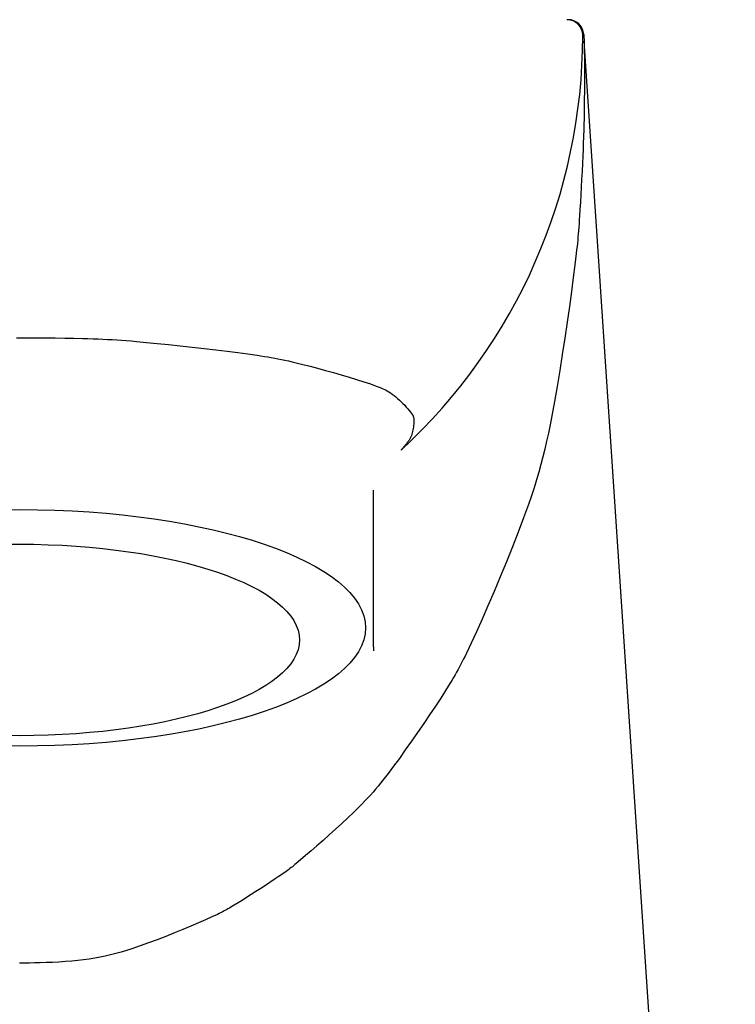
# Model space of a CAD drawing. Extents: x 25 to 3055, y 5 to 2676.
# Drawn here: x 775 to 797, y 1711 to 1741 of the extents above; entities that cross this region are included whole.
import ezdxf

# ---------------------------------------------------------------- set-up
doc = ezdxf.new("R2010")
doc.units = 0
doc.layers.add('化粧台', color=7, linetype='CONTINUOUS')

msp = doc.modelspace()

# ---------------------------------------------------------------- linework, layer by layer
at = {"layer": '化粧台', "color": 6, "linetype": 'CONTINUOUS'}
for p, q in [((792.5, 1740.609), (792.533, 1740.609)), ((792.53, 1740.652), (792.533, 1740.609)), ((792.533, 1740.609), (792.545, 1740.438)), ((792.533, 1740.609), (792.545, 1740.438)), ((797.241, 1670), (792.545, 1740.438)), ((786, 1724.78), (786, 1726.487)), ((786, 1723.39), (786, 1724.78)), ((786, 1721.62), (786, 1723.39)), ((786, 1721.62), (786, 1721.493))]:
    msp.add_line(p, q, dxfattribs=at)
at = {"layer": '化粧台', "color": 6, "linetype": 'CONTINUOUS', "flags": 128}
for points in [[(792.545, 1740.438), (792.545, 1740.438), (792.545, 1740.438), (792.545, 1740.438), (792.545, 1740.438), (792.545, 1740.438), (792.545, 1740.438), (792.545, 1740.438), (792.545, 1740.438), (792.545, 1740.438), (792.545, 1740.438), (792.545, 1740.438), (792.545, 1740.438), (792.545, 1740.437), (792.545, 1740.434), (792.545, 1740.431), (792.545, 1740.427), (792.545, 1740.422), (792.545, 1740.416), (792.545, 1740.41), (792.545, 1740.403), (792.545, 1740.396), (792.545, 1740.388), (792.546, 1740.365), (792.546, 1740.341), (792.546, 1740.314), (792.547, 1740.287), (792.547, 1740.26), (792.547, 1740.232), (792.548, 1740.205), (792.548, 1740.178), (792.548, 1740.153), (792.548, 1740.129), (792.549, 1740.107), (792.549, 1740.095), (792.549, 1740.083), (792.549, 1740.072), (792.549, 1740.062), (792.549, 1740.052), (792.549, 1740.043), (792.55, 1740.033), (792.55, 1740.024), (792.55, 1740.014), (792.55, 1740.004), (792.55, 1739.994), (792.55, 1739.958), (792.55, 1739.917), (792.551, 1739.873), (792.551, 1739.825), (792.551, 1739.775), (792.552, 1739.724), (792.552, 1739.673), (792.552, 1739.623), (792.552, 1739.573), (792.553, 1739.527), (792.553, 1739.483), (792.553, 1739.453), (792.553, 1739.425), (792.553, 1739.399), (792.553, 1739.374), (792.553, 1739.35), (792.553, 1739.327), (792.553, 1739.304), (792.553, 1739.281), (792.553, 1739.257), (792.553, 1739.233), (792.553, 1739.208), (792.552, 1739.123), (792.551, 1739.028), (792.551, 1738.924), (792.55, 1738.814), (792.548, 1738.699), (792.547, 1738.582), (792.546, 1738.464), (792.544, 1738.348), (792.543, 1738.236), (792.541, 1738.13), (792.54, 1738.032), (792.539, 1737.97), (792.538, 1737.912), (792.537, 1737.857), (792.535, 1737.805), (792.534, 1737.755), (792.533, 1737.706), (792.532, 1737.658), (792.53, 1737.609), (792.528, 1737.56), (792.527, 1737.509), (792.525, 1737.456), (792.518, 1737.28), (792.509, 1737.082), (792.5, 1736.865), (792.489, 1736.635), (792.477, 1736.396), (792.465, 1736.151), (792.453, 1735.907), (792.44, 1735.666), (792.427, 1735.433), (792.414, 1735.213), (792.402, 1735.01), (792.393, 1734.884), (792.385, 1734.767), (792.377, 1734.656), (792.369, 1734.551), (792.361, 1734.45), (792.352, 1734.351), (792.343, 1734.254), (792.333, 1734.156), (792.323, 1734.056), (792.311, 1733.954), (792.299, 1733.846), (792.257, 1733.493), (792.206, 1733.095), (792.148, 1732.659), (792.084, 1732.194), (792.014, 1731.708), (791.94, 1731.209), (791.863, 1730.704), (791.783, 1730.202), (791.702, 1729.712), (791.62, 1729.24), (791.539, 1728.795), (791.486, 1728.52), (791.432, 1728.258), (791.378, 1728.006), (791.322, 1727.761), (791.264, 1727.521), (791.202, 1727.284), (791.136, 1727.046), (791.065, 1726.806), (790.988, 1726.56), (790.904, 1726.307), (790.814, 1726.043), (790.662, 1725.622), (790.494, 1725.179), (790.316, 1724.721), (790.129, 1724.256), (789.937, 1723.792), (789.744, 1723.334), (789.554, 1722.892), (789.37, 1722.472), (789.195, 1722.083), (789.033, 1721.73), (788.888, 1721.423), (788.843, 1721.329), (788.799, 1721.241), (788.756, 1721.156), (788.714, 1721.074), (788.672, 1720.993), (788.628, 1720.912), (788.582, 1720.831), (788.534, 1720.747), (788.483, 1720.66), (788.429, 1720.569), (788.369, 1720.472), (788.236, 1720.26), (788.085, 1720.025), (787.92, 1719.773), (787.743, 1719.508), (787.559, 1719.234), (787.369, 1718.957), (787.178, 1718.681), (786.987, 1718.411), (786.801, 1718.151), (786.622, 1717.906), (786.454, 1717.681), (786.372, 1717.574), (786.293, 1717.473), (786.216, 1717.376), (786.139, 1717.282), (786.062, 1717.19), (785.984, 1717.1), (785.903, 1717.01), (785.819, 1716.919), (785.731, 1716.826), (785.637, 1716.73), (785.538, 1716.63), (785.374, 1716.47), (785.198, 1716.302), (785.011, 1716.128), (784.819, 1715.951), (784.624, 1715.775), (784.431, 1715.601), (784.241, 1715.433), (784.059, 1715.275), (783.889, 1715.128), (783.733, 1714.995), (783.596, 1714.881), (783.554, 1714.847), (783.514, 1714.814), (783.476, 1714.783), (783.438, 1714.754), (783.4, 1714.724), (783.362, 1714.696), (783.323, 1714.667), (783.283, 1714.637), (783.24, 1714.606), (783.195, 1714.574), (783.147, 1714.541), (783.037, 1714.465), (782.913, 1714.382), (782.78, 1714.292), (782.638, 1714.199), (782.492, 1714.104), (782.344, 1714.008), (782.197, 1713.914), (782.054, 1713.823), (781.916, 1713.737), (781.788, 1713.658), (781.672, 1713.587), (781.618, 1713.554), (781.567, 1713.524), (781.518, 1713.496), (781.471, 1713.47), (781.426, 1713.445), (781.382, 1713.42), (781.337, 1713.397), (781.292, 1713.374), (781.245, 1713.35), (781.197, 1713.326), (781.146, 1713.302), (780.974, 1713.221), (780.778, 1713.132), (780.56, 1713.036), (780.324, 1712.934), (780.074, 1712.829), (779.814, 1712.723), (779.548, 1712.617), (779.279, 1712.513), (779.011, 1712.414), (778.748, 1712.32), (778.493, 1712.233), (778.321, 1712.178), (778.153, 1712.127), (777.989, 1712.081), (777.826, 1712.039), (777.664, 1712), (777.5, 1711.966), (777.335, 1711.936), (777.165, 1711.909), (776.991, 1711.885), (776.809, 1711.864), (776.619, 1711.847), (776.422, 1711.832), (776.22, 1711.82), (776.018, 1711.81), (775.821, 1711.802), (775.635, 1711.797), (775.464, 1711.792), (775.313, 1711.789), (775.186, 1711.787), (775.09, 1711.786), (775.029, 1711.786), (775.007, 1711.786)], [(792.53, 1740.652), (792.53, 1740.652), (792.53, 1740.652), (792.53, 1740.652), (792.53, 1740.652), (792.53, 1740.652), (792.53, 1740.652), (792.53, 1740.652), (792.53, 1740.652), (792.53, 1740.652), (792.53, 1740.652), (792.53, 1740.652), (792.53, 1740.652), (792.53, 1740.652), (792.53, 1740.652), (792.53, 1740.652), (792.53, 1740.652), (792.53, 1740.652), (792.53, 1740.652), (792.53, 1740.651), (792.53, 1740.651), (792.53, 1740.651), (792.53, 1740.651), (792.53, 1740.651), (792.53, 1740.651), (792.53, 1740.651), (792.53, 1740.651), (792.53, 1740.651), (792.53, 1740.651), (792.53, 1740.651), (792.53, 1740.651), (792.53, 1740.651), (792.53, 1740.651), (792.53, 1740.651), (792.53, 1740.651), (792.53, 1740.651), (792.53, 1740.651), (792.53, 1740.651), (792.53, 1740.651), (792.53, 1740.651), (792.53, 1740.651), (792.53, 1740.651), (792.53, 1740.651), (792.53, 1740.651), (792.53, 1740.651), (792.53, 1740.651), (792.53, 1740.651), (792.53, 1740.651), (792.53, 1740.651), (792.53, 1740.651), (792.53, 1740.651), (792.53, 1740.651), (792.53, 1740.651), (792.529, 1740.651), (792.529, 1740.651), (792.529, 1740.65), (792.529, 1740.65), (792.529, 1740.65), (792.529, 1740.65), (792.529, 1740.65), (792.529, 1740.65), (792.529, 1740.65), (792.529, 1740.65), (792.529, 1740.65), (792.529, 1740.65), (792.529, 1740.65), (792.529, 1740.65), (792.529, 1740.65), (792.529, 1740.65), (792.529, 1740.65), (792.529, 1740.65), (792.529, 1740.65), (792.529, 1740.65), (792.529, 1740.65), (792.529, 1740.65), (792.529, 1740.65), (792.529, 1740.65), (792.529, 1740.65), (792.529, 1740.65), (792.529, 1740.65), (792.529, 1740.649), (792.528, 1740.649), (792.528, 1740.649), (792.528, 1740.649), (792.528, 1740.649), (792.528, 1740.649), (792.528, 1740.649), (792.528, 1740.649), (792.528, 1740.649), (792.528, 1740.649), (792.528, 1740.649), (792.528, 1740.649), (792.528, 1740.649), (792.528, 1740.649), (792.528, 1740.649), (792.528, 1740.649), (792.528, 1740.649), (792.528, 1740.649), (792.528, 1740.649), (792.528, 1740.649), (792.528, 1740.649), (792.528, 1740.649), (792.528, 1740.649), (792.528, 1740.649), (792.528, 1740.649), (792.528, 1740.649), (792.528, 1740.649), (792.528, 1740.649), (792.528, 1740.648), (792.528, 1740.648), (792.528, 1740.648), (792.528, 1740.648), (792.528, 1740.648), (792.528, 1740.648), (792.528, 1740.648), (792.528, 1740.648), (792.528, 1740.648), (792.528, 1740.648), (792.528, 1740.648), (792.527, 1740.648), (792.527, 1740.648), (792.527, 1740.648), (792.527, 1740.648), (792.527, 1740.648), (792.527, 1740.648), (792.527, 1740.648), (792.527, 1740.648), (792.527, 1740.648), (792.527, 1740.648), (792.527, 1740.648), (792.527, 1740.648), (792.527, 1740.648), (792.527, 1740.648), (792.527, 1740.648), (792.527, 1740.648), (792.527, 1740.648), (792.527, 1740.648), (792.527, 1740.648), (792.527, 1740.648), (792.527, 1740.648), (792.527, 1740.648), (792.527, 1740.648), (792.527, 1740.648), (792.527, 1740.648), (792.527, 1740.648), (792.527, 1740.648), (792.527, 1740.647), (792.527, 1740.647), (792.527, 1740.647), (792.527, 1740.647), (792.527, 1740.647), (792.527, 1740.647), (792.527, 1740.647), (792.526, 1740.647), (792.526, 1740.647), (792.526, 1740.647), (792.526, 1740.647), (792.526, 1740.647), (792.526, 1740.647), (792.526, 1740.647), (792.526, 1740.647), (792.526, 1740.647), (792.526, 1740.647), (792.526, 1740.647), (792.526, 1740.647), (792.526, 1740.647), (792.526, 1740.647), (792.526, 1740.647), (792.526, 1740.647), (792.526, 1740.647), (792.526, 1740.647), (792.526, 1740.647), (792.526, 1740.647), (792.526, 1740.647), (792.526, 1740.646), (792.526, 1740.646), (792.526, 1740.646), (792.526, 1740.646), (792.526, 1740.646), (792.526, 1740.646), (792.526, 1740.646), (792.526, 1740.646), (792.526, 1740.646), (792.526, 1740.646), (792.526, 1740.646), (792.526, 1740.646), (792.526, 1740.646), (792.526, 1740.646), (792.526, 1740.646), (792.526, 1740.646), (792.526, 1740.646), (792.526, 1740.646), (792.526, 1740.646), (792.526, 1740.646), (792.526, 1740.646), (792.526, 1740.646), (792.526, 1740.646), (792.526, 1740.646), (792.525, 1740.646), (792.525, 1740.646), (792.525, 1740.646), (792.525, 1740.646), (792.525, 1740.646), (792.525, 1740.646), (792.525, 1740.646), (792.525, 1740.646), (792.525, 1740.646), (792.525, 1740.646), (792.525, 1740.646), (792.525, 1740.646), (792.525, 1740.646), (792.525, 1740.645), (792.525, 1740.645), (792.525, 1740.645), (792.525, 1740.645), (792.525, 1740.645), (792.525, 1740.645), (792.525, 1740.645), (792.525, 1740.645), (792.525, 1740.645), (792.525, 1740.645), (792.525, 1740.645), (792.525, 1740.645), (792.525, 1740.645), (792.524, 1740.645), (792.524, 1740.645), (792.524, 1740.645), (792.524, 1740.645), (792.524, 1740.645), (792.524, 1740.645), (792.524, 1740.645), (792.524, 1740.645), (792.524, 1740.645), (792.524, 1740.645), (792.524, 1740.645), (792.524, 1740.645), (792.524, 1740.645), (792.524, 1740.645), (792.524, 1740.645), (792.524, 1740.644), (792.524, 1740.644), (792.524, 1740.644), (792.524, 1740.644), (792.524, 1740.644), (792.524, 1740.644), (792.524, 1740.644), (792.524, 1740.644), (792.524, 1740.644), (792.524, 1740.644), (792.524, 1740.644), (792.524, 1740.644), (792.524, 1740.644), (792.524, 1740.644), (792.524, 1740.644), (792.524, 1740.644), (792.524, 1740.644), (792.524, 1740.644), (792.524, 1740.644), (792.524, 1740.644), (792.524, 1740.644), (792.524, 1740.644), (792.524, 1740.644), (792.524, 1740.644), (792.524, 1740.644), (792.524, 1740.644), (792.524, 1740.644), (792.524, 1740.644), (792.524, 1740.644), (792.524, 1740.644), (792.524, 1740.644), (792.523, 1740.644), (792.523, 1740.644), (792.523, 1740.644), (792.523, 1740.644), (792.523, 1740.644), (792.523, 1740.644), (792.523, 1740.644), (792.523, 1740.643), (792.523, 1740.643), (792.523, 1740.643), (792.523, 1740.643), (792.523, 1740.643), (792.523, 1740.643), (792.523, 1740.643), (792.523, 1740.643), (792.523, 1740.643), (792.523, 1740.643), (792.523, 1740.643), (792.523, 1740.643), (792.523, 1740.643), (792.523, 1740.643), (792.523, 1740.643), (792.523, 1740.643), (792.523, 1740.643), (792.523, 1740.643), (792.522, 1740.643), (792.522, 1740.643), (792.522, 1740.643), (792.522, 1740.643), (792.522, 1740.643), (792.522, 1740.643), (792.522, 1740.643), (792.522, 1740.643), (792.522, 1740.643), (792.522, 1740.642), (792.522, 1740.642), (792.522, 1740.642), (792.522, 1740.642), (792.522, 1740.642), (792.522, 1740.642), (792.522, 1740.642), (792.522, 1740.642), (792.522, 1740.642), (792.522, 1740.642), (792.522, 1740.642), (792.522, 1740.642), (792.522, 1740.642), (792.522, 1740.642), (792.522, 1740.642), (792.522, 1740.642), (792.522, 1740.642), (792.522, 1740.642), (792.522, 1740.642), (792.522, 1740.642), (792.522, 1740.642), (792.522, 1740.642), (792.522, 1740.642), (792.522, 1740.642), (792.522, 1740.642), (792.522, 1740.642), (792.522, 1740.642), (792.522, 1740.642), (792.522, 1740.642), (792.522, 1740.642), (792.522, 1740.642), (792.522, 1740.642), (792.522, 1740.642), (792.522, 1740.642), (792.522, 1740.642), (792.522, 1740.642), (792.521, 1740.642), (792.521, 1740.642), (792.521, 1740.642), (792.521, 1740.641), (792.521, 1740.641), (792.521, 1740.641), (792.521, 1740.641), (792.521, 1740.641), (792.521, 1740.641), (792.521, 1740.641), (792.521, 1740.641), (792.521, 1740.641), (792.521, 1740.641), (792.521, 1740.641), (792.521, 1740.641), (792.521, 1740.641), (792.521, 1740.641), (792.521, 1740.641), (792.521, 1740.641), (792.521, 1740.641), (792.521, 1740.641), (792.521, 1740.641), (792.521, 1740.641), (792.521, 1740.641), (792.521, 1740.641), (792.521, 1740.641), (792.521, 1740.641), (792.52, 1740.641), (792.52, 1740.641), (792.52, 1740.64), (792.52, 1740.64), (792.52, 1740.64), (792.52, 1740.64), (792.52, 1740.64), (792.52, 1740.64), (792.52, 1740.64), (792.52, 1740.64), (792.52, 1740.64), (792.52, 1740.64), (792.52, 1740.64), (792.52, 1740.64), (792.52, 1740.64), (792.52, 1740.64), (792.52, 1740.64), (792.52, 1740.64), (792.52, 1740.64), (792.52, 1740.64), (792.52, 1740.64), (792.52, 1740.64), (792.52, 1740.64), (792.52, 1740.64), (792.52, 1740.64), (792.52, 1740.64), (792.52, 1740.64), (792.52, 1740.64), (792.52, 1740.64), (792.52, 1740.64), (792.52, 1740.64), (792.52, 1740.64), (792.52, 1740.64), (792.52, 1740.64), (792.52, 1740.64), (792.52, 1740.64), (792.52, 1740.64), (792.52, 1740.64), (792.52, 1740.64), (792.52, 1740.64), (792.52, 1740.64), (792.52, 1740.639), (792.52, 1740.639), (792.519, 1740.639), (792.519, 1740.639), (792.519, 1740.639), (792.519, 1740.639), (792.519, 1740.639), (792.519, 1740.639), (792.519, 1740.639), (792.519, 1740.639), (792.519, 1740.639), (792.519, 1740.639), (792.519, 1740.639), (792.519, 1740.639), (792.519, 1740.639), (792.519, 1740.639), (792.519, 1740.639), (792.519, 1740.639), (792.519, 1740.639), (792.519, 1740.639), (792.519, 1740.639), (792.519, 1740.639), (792.519, 1740.639), (792.519, 1740.639), (792.519, 1740.639), (792.519, 1740.639), (792.519, 1740.638), (792.519, 1740.638), (792.519, 1740.638), (792.519, 1740.638), (792.519, 1740.638), (792.519, 1740.638), (792.519, 1740.638), (792.519, 1740.638), (792.518, 1740.638), (792.518, 1740.638), (792.518, 1740.638), (792.518, 1740.638), (792.518, 1740.638), (792.518, 1740.638), (792.518, 1740.638), (792.518, 1740.638), (792.518, 1740.638), (792.518, 1740.638), (792.518, 1740.638), (792.518, 1740.638), (792.518, 1740.638), (792.518, 1740.638), (792.518, 1740.638), (792.518, 1740.638), (792.518, 1740.638), (792.518, 1740.638), (792.518, 1740.638), (792.518, 1740.638), (792.518, 1740.638), (792.518, 1740.638), (792.518, 1740.638), (792.518, 1740.638), (792.518, 1740.638), (792.518, 1740.638), (792.518, 1740.638), (792.518, 1740.638), (792.518, 1740.638), (792.518, 1740.638), (792.518, 1740.638), (792.518, 1740.638), (792.518, 1740.637), (792.518, 1740.637), (792.518, 1740.637), (792.518, 1740.637), (792.518, 1740.637), (792.517, 1740.637), (792.517, 1740.637), (792.517, 1740.637), (792.517, 1740.637), (792.517, 1740.637), (792.517, 1740.637), (792.517, 1740.637), (792.517, 1740.637), (792.517, 1740.637), (792.517, 1740.637), (792.517, 1740.637), (792.517, 1740.637), (792.517, 1740.637), (792.517, 1740.637), (792.517, 1740.637), (792.517, 1740.637), (792.517, 1740.637), (792.517, 1740.637), (792.517, 1740.637), (792.517, 1740.637), (792.517, 1740.636), (792.517, 1740.636), (792.517, 1740.636), (792.517, 1740.636), (792.517, 1740.636), (792.517, 1740.636), (792.517, 1740.636), (792.517, 1740.636), (792.517, 1740.636), (792.517, 1740.636), (792.517, 1740.636), (792.517, 1740.636), (792.517, 1740.636), (792.517, 1740.636), (792.517, 1740.636), (792.517, 1740.636), (792.517, 1740.636), (792.516, 1740.636), (792.516, 1740.636), (792.516, 1740.636), (792.516, 1740.636), (792.516, 1740.636), (792.516, 1740.636), (792.516, 1740.636), (792.516, 1740.636), (792.516, 1740.636), (792.516, 1740.636), (792.516, 1740.636), (792.516, 1740.636), (792.516, 1740.636), (792.516, 1740.636), (792.516, 1740.636), (792.516, 1740.636), (792.516, 1740.636), (792.516, 1740.636), (792.516, 1740.636), (792.516, 1740.636), (792.516, 1740.636), (792.516, 1740.636), (792.516, 1740.636), (792.516, 1740.635), (792.516, 1740.635), (792.516, 1740.635), (792.516, 1740.635), (792.516, 1740.635), (792.516, 1740.635), (792.516, 1740.635), (792.516, 1740.635), (792.516, 1740.635), (792.515, 1740.635), (792.515, 1740.635), (792.515, 1740.635), (792.515, 1740.635), (792.515, 1740.635), (792.515, 1740.635), (792.515, 1740.635), (792.515, 1740.635), (792.515, 1740.635), (792.515, 1740.635), (792.515, 1740.635), (792.515, 1740.635), (792.515, 1740.635), (792.515, 1740.635), (792.515, 1740.635), (792.515, 1740.635), (792.515, 1740.634), (792.515, 1740.634), (792.515, 1740.634), (792.515, 1740.634), (792.515, 1740.634), (792.515, 1740.634), (792.515, 1740.634), (792.515, 1740.634), (792.515, 1740.634), (792.515, 1740.634), (792.515, 1740.634), (792.515, 1740.634), (792.515, 1740.634), (792.515, 1740.634), (792.515, 1740.634), (792.515, 1740.634), (792.515, 1740.634), (792.515, 1740.634), (792.515, 1740.634), (792.515, 1740.634), (792.515, 1740.634), (792.515, 1740.634), (792.515, 1740.634), (792.515, 1740.634), (792.514, 1740.634), (792.514, 1740.634), (792.514, 1740.634), (792.514, 1740.634), (792.514, 1740.634), (792.514, 1740.634), (792.514, 1740.634), (792.514, 1740.634), (792.514, 1740.634), (792.514, 1740.634), (792.514, 1740.634), (792.514, 1740.634), (792.514, 1740.634), (792.514, 1740.634), (792.514, 1740.634), (792.514, 1740.634), (792.514, 1740.634), (792.514, 1740.633), (792.514, 1740.633), (792.514, 1740.633), (792.514, 1740.633), (792.514, 1740.633), (792.514, 1740.633), (792.514, 1740.633), (792.514, 1740.633), (792.514, 1740.633), (792.514, 1740.633), (792.514, 1740.633), (792.514, 1740.633), (792.513, 1740.633), (792.513, 1740.633), (792.513, 1740.633), (792.513, 1740.633), (792.513, 1740.633), (792.513, 1740.633), (792.513, 1740.633), (792.513, 1740.633), (792.513, 1740.633), (792.513, 1740.633), (792.513, 1740.633), (792.513, 1740.633), (792.513, 1740.632), (792.513, 1740.632), (792.513, 1740.632), (792.513, 1740.632), (792.513, 1740.632), (792.513, 1740.632), (792.513, 1740.632), (792.513, 1740.632), (792.513, 1740.632), (792.513, 1740.632), (792.513, 1740.632), (792.513, 1740.632), (792.513, 1740.632), (792.513, 1740.632), (792.513, 1740.632), (792.513, 1740.632), (792.513, 1740.632), (792.513, 1740.632), (792.513, 1740.632), (792.513, 1740.632), (792.513, 1740.632), (792.513, 1740.632), (792.513, 1740.632), (792.513, 1740.632), (792.513, 1740.632), (792.513, 1740.632), (792.513, 1740.632), (792.513, 1740.632), (792.513, 1740.632), (792.513, 1740.632), (792.513, 1740.632), (792.512, 1740.632), (792.512, 1740.632), (792.512, 1740.632), (792.512, 1740.632), (792.512, 1740.632), (792.512, 1740.632), (792.512, 1740.632), (792.512, 1740.632), (792.512, 1740.632), (792.512, 1740.632), (792.512, 1740.632), (792.512, 1740.631), (792.512, 1740.631), (792.512, 1740.631), (792.512, 1740.631), (792.512, 1740.631), (792.512, 1740.631), (792.512, 1740.631), (792.512, 1740.631), (792.512, 1740.631), (792.512, 1740.631), (792.512, 1740.631), (792.512, 1740.631), (792.512, 1740.631), (792.511, 1740.631), (792.511, 1740.631), (792.511, 1740.631), (792.511, 1740.631), (792.511, 1740.631), (792.511, 1740.631), (792.511, 1740.631), (792.511, 1740.631), (792.511, 1740.631), (792.511, 1740.631), (792.511, 1740.63), (792.511, 1740.63), (792.511, 1740.63), (792.511, 1740.63), (792.511, 1740.63), (792.511, 1740.63), (792.511, 1740.63), (792.511, 1740.63), (792.511, 1740.63), (792.511, 1740.63), (792.511, 1740.63), (792.511, 1740.63), (792.511, 1740.63), (792.511, 1740.63), (792.511, 1740.63), (792.511, 1740.63), (792.511, 1740.63), (792.511, 1740.63), (792.511, 1740.63), (792.511, 1740.63), (792.511, 1740.63), (792.511, 1740.63), (792.511, 1740.63), (792.511, 1740.63), (792.511, 1740.63), (792.511, 1740.63), (792.511, 1740.63), (792.511, 1740.63), (792.511, 1740.63), (792.511, 1740.63), (792.511, 1740.63), (792.511, 1740.63), (792.511, 1740.63), (792.511, 1740.63), (792.51, 1740.63), (792.51, 1740.63), (792.51, 1740.63), (792.51, 1740.63), (792.51, 1740.63), (792.51, 1740.63), (792.51, 1740.63), (792.51, 1740.63), (792.51, 1740.629), (792.51, 1740.629), (792.51, 1740.629), (792.51, 1740.629), (792.51, 1740.629), (792.51, 1740.629), (792.51, 1740.629), (792.51, 1740.629), (792.51, 1740.629), (792.51, 1740.629), (792.51, 1740.629), (792.51, 1740.629), (792.51, 1740.629), (792.51, 1740.629), (792.51, 1740.629), (792.51, 1740.629), (792.509, 1740.629), (792.509, 1740.629), (792.509, 1740.629), (792.509, 1740.629), (792.509, 1740.629), (792.509, 1740.629), (792.509, 1740.629), (792.509, 1740.628), (792.509, 1740.628), (792.509, 1740.628), (792.509, 1740.628), (792.509, 1740.628), (792.509, 1740.628), (792.509, 1740.628), (792.509, 1740.628), (792.509, 1740.628), (792.509, 1740.628), (792.509, 1740.628), (792.509, 1740.628), (792.509, 1740.628), (792.509, 1740.628), (792.509, 1740.628), (792.509, 1740.628), (792.509, 1740.628), (792.509, 1740.628), (792.509, 1740.628), (792.509, 1740.628), (792.509, 1740.628), (792.509, 1740.628), (792.509, 1740.628), (792.509, 1740.628), (792.509, 1740.628), (792.509, 1740.628), (792.509, 1740.628), (792.509, 1740.628), (792.509, 1740.628), (792.509, 1740.628), (792.509, 1740.628), (792.509, 1740.628), (792.509, 1740.628), (792.509, 1740.628), (792.509, 1740.628), (792.509, 1740.628), (792.509, 1740.628), (792.508, 1740.628), (792.508, 1740.628), (792.508, 1740.628), (792.508, 1740.628), (792.508, 1740.628), (792.508, 1740.628), (792.508, 1740.627), (792.508, 1740.627), (792.508, 1740.627), (792.508, 1740.627), (792.508, 1740.627), (792.508, 1740.627), (792.508, 1740.627), (792.508, 1740.627), (792.508, 1740.627), (792.508, 1740.627), (792.508, 1740.627), (792.508, 1740.627), (792.508, 1740.627), (792.508, 1740.627), (792.508, 1740.627), (792.508, 1740.627), (792.508, 1740.627), (792.507, 1740.627), (792.507, 1740.627), (792.507, 1740.627), (792.507, 1740.627), (792.507, 1740.627), (792.507, 1740.626), (792.507, 1740.626), (792.507, 1740.626), (792.507, 1740.626), (792.507, 1740.626), (792.507, 1740.626), (792.507, 1740.626), (792.507, 1740.626), (792.507, 1740.626), (792.507, 1740.626), (792.507, 1740.626), (792.507, 1740.626), (792.507, 1740.626), (792.507, 1740.626), (792.507, 1740.626), (792.507, 1740.626), (792.507, 1740.626), (792.507, 1740.626), (792.507, 1740.626), (792.507, 1740.626), (792.507, 1740.626), (792.507, 1740.626), (792.507, 1740.626), (792.507, 1740.626), (792.507, 1740.626), (792.507, 1740.626), (792.507, 1740.626), (792.507, 1740.626), (792.507, 1740.626), (792.507, 1740.626), (792.507, 1740.626), (792.507, 1740.626), (792.507, 1740.626), (792.507, 1740.626), (792.507, 1740.626), (792.507, 1740.626), (792.507, 1740.626), (792.507, 1740.626), (792.507, 1740.626), (792.506, 1740.626), (792.506, 1740.626), (792.506, 1740.626), (792.506, 1740.626), (792.506, 1740.625), (792.506, 1740.625), (792.506, 1740.625), (792.506, 1740.625), (792.506, 1740.625), (792.506, 1740.625), (792.506, 1740.625), (792.506, 1740.625), (792.506, 1740.625), (792.506, 1740.625), (792.506, 1740.625), (792.506, 1740.625), (792.506, 1740.625), (792.506, 1740.625), (792.506, 1740.625), (792.506, 1740.625), (792.506, 1740.625), (792.506, 1740.625), (792.506, 1740.625), (792.505, 1740.625), (792.505, 1740.625), (792.505, 1740.625), (792.505, 1740.625), (792.505, 1740.624), (792.505, 1740.624), (792.505, 1740.624), (792.505, 1740.624), (792.505, 1740.624), (792.505, 1740.624), (792.505, 1740.624), (792.505, 1740.624), (792.505, 1740.624), (792.505, 1740.624), (792.505, 1740.624), (792.505, 1740.624), (792.505, 1740.624), (792.505, 1740.624), (792.505, 1740.624), (792.505, 1740.624), (792.505, 1740.624), (792.505, 1740.624), (792.505, 1740.624), (792.505, 1740.624), (792.505, 1740.624), (792.505, 1740.624), (792.505, 1740.624), (792.505, 1740.624), (792.505, 1740.624), (792.505, 1740.624), (792.505, 1740.624), (792.505, 1740.624), (792.505, 1740.624), (792.505, 1740.624), (792.505, 1740.624), (792.505, 1740.624), (792.505, 1740.624), (792.505, 1740.624), (792.505, 1740.624), (792.505, 1740.624), (792.505, 1740.624), (792.505, 1740.624), (792.505, 1740.624), (792.504, 1740.624), (792.504, 1740.624), (792.504, 1740.624), (792.504, 1740.624), (792.504, 1740.623), (792.504, 1740.623), (792.504, 1740.623), (792.504, 1740.623), (792.504, 1740.623), (792.504, 1740.623), (792.504, 1740.623), (792.504, 1740.623), (792.504, 1740.623), (792.504, 1740.623), (792.504, 1740.623), (792.504, 1740.623), (792.504, 1740.623), (792.504, 1740.623), (792.504, 1740.623), (792.504, 1740.623), (792.504, 1740.623), (792.504, 1740.623), (792.504, 1740.623), (792.503, 1740.623), (792.503, 1740.623), (792.503, 1740.623), (792.503, 1740.622), (792.503, 1740.622), (792.503, 1740.622), (792.503, 1740.622), (792.503, 1740.622), (792.503, 1740.622), (792.503, 1740.622), (792.503, 1740.622), (792.503, 1740.622), (792.503, 1740.622), (792.503, 1740.622), (792.503, 1740.622), (792.503, 1740.622), (792.503, 1740.622), (792.503, 1740.622), (792.503, 1740.622), (792.503, 1740.622), (792.503, 1740.622), (792.503, 1740.622), (792.503, 1740.622), (792.503, 1740.622), (792.503, 1740.622), (792.503, 1740.622), (792.503, 1740.622), (792.503, 1740.622), (792.503, 1740.622), (792.503, 1740.622), (792.503, 1740.622), (792.503, 1740.622), (792.503, 1740.622), (792.503, 1740.622), (792.503, 1740.622), (792.503, 1740.622), (792.503, 1740.622), (792.503, 1740.622), (792.503, 1740.622), (792.503, 1740.622), (792.503, 1740.622), (792.503, 1740.622), (792.503, 1740.622), (792.503, 1740.622), (792.502, 1740.622), (792.502, 1740.622), (792.502, 1740.621), (792.502, 1740.621), (792.502, 1740.621), (792.502, 1740.621), (792.502, 1740.621), (792.502, 1740.621), (792.502, 1740.621), (792.502, 1740.621), (792.502, 1740.621), (792.502, 1740.621), (792.502, 1740.621), (792.502, 1740.621), (792.502, 1740.621), (792.502, 1740.621), (792.502, 1740.621), (792.502, 1740.621), (792.502, 1740.621), (792.502, 1740.621), (792.502, 1740.621), (792.502, 1740.621), (792.502, 1740.621), (792.501, 1740.621), (792.501, 1740.621), (792.501, 1740.621), (792.501, 1740.62), (792.501, 1740.62), (792.501, 1740.62), (792.501, 1740.62), (792.501, 1740.62), (792.501, 1740.62), (792.501, 1740.62), (792.501, 1740.62), (792.501, 1740.62), (792.501, 1740.62), (792.501, 1740.62), (792.501, 1740.62), (792.501, 1740.62), (792.501, 1740.62), (792.501, 1740.62), (792.501, 1740.62), (792.501, 1740.62), (792.501, 1740.62), (792.501, 1740.62), (792.501, 1740.62), (792.501, 1740.62), (792.501, 1740.62), (792.501, 1740.62), (792.501, 1740.62), (792.501, 1740.619), (792.501, 1740.619), (792.5, 1740.618), (792.5, 1740.616), (792.5, 1740.615), (792.5, 1740.614), (792.5, 1740.612), (792.5, 1740.611), (792.5, 1740.61), (792.5, 1740.61), (792.5, 1740.609)], [(774.907, 1731.225), (775.2, 1731.224), (775.501, 1731.222), (775.805, 1731.22), (776.108, 1731.217), (776.404, 1731.213), (776.689, 1731.208), (776.956, 1731.202), (777.124, 1731.198), (777.284, 1731.193), (777.437, 1731.187), (777.585, 1731.181), (777.731, 1731.174), (777.875, 1731.166), (778.019, 1731.156), (778.165, 1731.146), (778.315, 1731.135), (778.47, 1731.123), (778.633, 1731.109), (778.945, 1731.08), (779.28, 1731.048), (779.631, 1731.012), (779.994, 1730.974), (780.363, 1730.933), (780.732, 1730.891), (781.095, 1730.848), (781.447, 1730.805), (781.783, 1730.762), (782.096, 1730.719), (782.381, 1730.679), (782.498, 1730.661), (782.61, 1730.644), (782.718, 1730.626), (782.823, 1730.608), (782.927, 1730.59), (783.03, 1730.57), (783.135, 1730.549), (783.243, 1730.526), (783.354, 1730.501), (783.471, 1730.475), (783.595, 1730.445), (783.803, 1730.394), (784.027, 1730.337), (784.262, 1730.275), (784.505, 1730.209), (784.752, 1730.141), (784.998, 1730.07), (785.24, 1729.998), (785.473, 1729.926), (785.695, 1729.856), (785.9, 1729.787), (786.084, 1729.721), (786.146, 1729.698), (786.206, 1729.674), (786.262, 1729.65), (786.317, 1729.626), (786.371, 1729.6), (786.424, 1729.571), (786.477, 1729.541), (786.53, 1729.507), (786.583, 1729.47), (786.638, 1729.43), (786.694, 1729.384), (786.748, 1729.338), (786.803, 1729.288), (786.859, 1729.235), (786.914, 1729.181), (786.967, 1729.126), (787.018, 1729.071), (787.066, 1729.017), (787.11, 1728.964), (787.149, 1728.915), (787.182, 1728.869), (787.209, 1728.827), (787.215, 1728.816), (787.221, 1728.806), (787.226, 1728.795), (787.231, 1728.785), (787.235, 1728.774), (787.239, 1728.763), (787.242, 1728.752), (787.244, 1728.74), (787.247, 1728.727), (787.249, 1728.713), (787.25, 1728.698), (787.252, 1728.665), (787.252, 1728.627), (787.25, 1728.586), (787.247, 1728.542), (787.243, 1728.496), (787.237, 1728.449), (787.231, 1728.402), (787.223, 1728.355), (787.213, 1728.31), (787.203, 1728.266), (787.192, 1728.226), (787.185, 1728.203), (787.177, 1728.181), (787.169, 1728.16), (787.16, 1728.139), (787.151, 1728.119), (787.14, 1728.099), (787.129, 1728.08), (787.116, 1728.059), (787.103, 1728.039), (787.088, 1728.017), (787.072, 1727.995), (787.048, 1727.963), (787.023, 1727.931), (786.997, 1727.898), (786.971, 1727.866), (786.945, 1727.836), (786.921, 1727.807), (786.9, 1727.782), (786.882, 1727.761), (786.868, 1727.745), (786.859, 1727.735), (786.856, 1727.731)], [(775.007, 1711.786), (774.996, 1711.786)]]:
    msp.add_lwpolyline(points, dxfattribs=at)
at = {"layer": '化粧台', "color": 6, "linetype": 'CONTINUOUS'}
for centre, radius, start, end in [((792.01, 1740.619), 0.49, 358.8755, 90.0007), ((792.042, 1740.619), 0.49, 3.8141, 90), ((774.976, 1740.613), 17.524, 312.6815, 359.9878)]:
    msp.add_arc(centre, radius, start, end, dxfattribs=at)
for centre, major_axis in [((775, 1722.207), (10.75, 0)), ((775, 1721.831), (-8.7, 0))]:
    msp.add_ellipse(centre, major_axis=major_axis, ratio=0.34202, dxfattribs=at)

doc.saveas('drawing.dxf')
